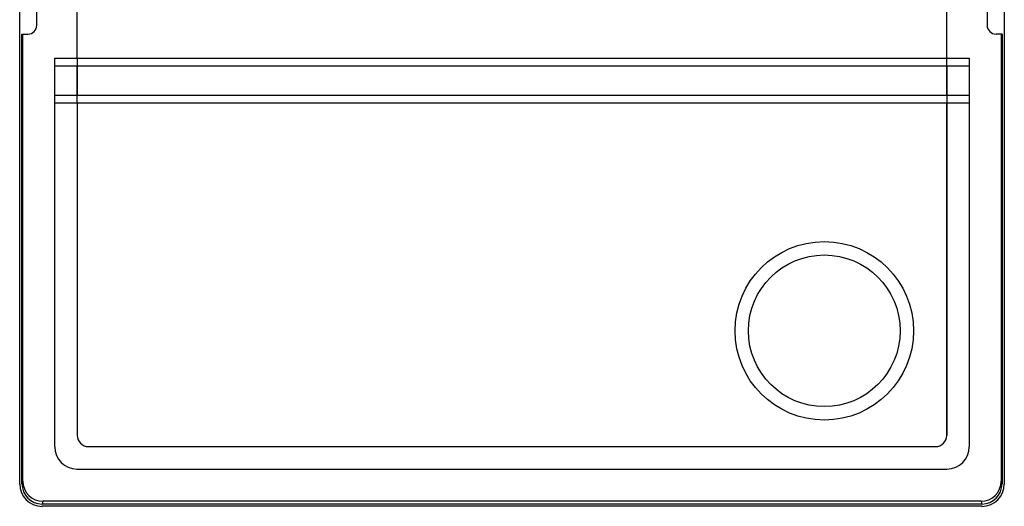
# Model space of a CAD drawing. Units: millimetres. Extents: x -18.8 to 3.2, y -40.2 to 12.5.
# Drawn here: x -18.8 to 3.2, y -40.2 to -29.3 of the extents above; entities that cross this region are included whole.
import ezdxf

# ---------------------------------------------------------------- set-up
doc = ezdxf.new("R2010")
doc.units = ezdxf.units.MM
doc.header["$LTSCALE"] = 16.335
doc.layers.get('0').update_dxf_attribs({"linetype": 'CONTINUOUS'})
for name, color, linetype in [('ASSI', 7, 'CONTINUOUS'), ('DRAFT', 7, 'CONTINUOUS'), ('RACCORDO', 7, 'CONTINUOUS')]:
    doc.layers.add(name, color=color, linetype=linetype)

msp = doc.modelspace()

# ---------------------------------------------------------------- linework, layer by layer
at = {"color": 7, "linetype": 'CONTINUOUS'}
for p, q in [((-18.84, -39.69), (-18.84, 11.98)), ((3.229, 11.98), (3.229, -39.69)), ((-17.556, -28.722), (-17.556, -30.143)), ((1.944, -30.143), (1.944, -28.722)), ((-17.555, -30.314), (-17.551, -30.972)), ((1.944, -30.314), (1.939, -30.972)), ((-17.551, -31.143), (-17.551, -38.6)), ((1.939, -31.143), (1.939, -38.6)), ((-17.301, -38.85), (1.689, -38.85)), ((2.729, -40.19), (-18.341, -40.19))]:
    msp.add_line(p, q, dxfattribs=at)
at = {"color": 250, "linetype": 'CONTINUOUS'}
for p, q in [((-17.556, -30.143), (1.944, -30.143)), ((-17.555, -30.314), (1.944, -30.314)), ((-17.551, -30.972), (1.939, -30.972)), ((-17.551, -31.143), (1.939, -31.143))]:
    msp.add_line(p, q, dxfattribs=at)
at = {"color": 7, "linetype": 'CONTINUOUS'}
for centre, major_axis, ratio, start_param, end_param in [((-17.547, -30.143), (0, 0.5), 0.017455, -4.712389, -4.363323), ((1.935, -30.143), (0, 0.5), 0.017455, -1.919862, -1.570796), ((-17.559, -31.143), (0, 0.5), 0.017455, -1.570796, -1.22173), ((1.948, -31.143), (0, 0.5), 0.017455, 1.22173, 1.570796), ((-17.301, -38.6), (0.177, 0.177), 0.999695, 2.356347, 3.926839), ((1.689, -38.6), (0.177, -0.177), 0.999695, -0.785246, 0.785246)]:
    msp.add_ellipse(centre, major_axis=major_axis, ratio=ratio, start_param=start_param, end_param=end_param, dxfattribs=at)
at = {"layer": 'ASSI', "color": 7, "linetype": 'CONTINUOUS'}
for radius in [2, 1.7]:
    msp.add_circle((-0.806, -36.255), radius, dxfattribs=at)
at = {"layer": 'DRAFT', "color": 7, "linetype": 'CONTINUOUS'}
for p, q in [((-18.789, -29.605), (-18.77, -29.605)), ((3.177, -29.605), (3.159, -29.605))]:
    msp.add_line(p, q, dxfattribs=at)
at = {"layer": 'RACCORDO', "color": 7, "linetype": 'CONTINUOUS'}
for p, q in [((-18.456, -29.405), (-18.456, -24.805)), ((2.844, -24.805), (2.844, -29.405)), ((-17.556, -28.722), (-17.556, -30.143)), ((1.944, -30.143), (1.944, -28.722)), ((-18.789, -39.687), (-18.789, -29.605)), ((-18.77, -29.605), (-18.656, -29.605)), ((-18.77, -39.626), (-18.77, -29.605)), ((3.159, -29.605), (3.044, -29.605)), ((3.159, -29.605), (3.159, -39.626)), ((3.177, -29.605), (3.177, -39.687)), ((-18.056, -38.855), (-18.056, -30.143)), ((2.444, -30.143), (2.444, -38.855)), ((-17.551, -30.972), (-17.555, -30.314)), ((1.939, -30.972), (1.944, -30.314)), ((-17.551, -31.143), (-17.551, -38.6)), ((1.939, -38.6), (1.939, -31.143)), ((-17.301, -38.85), (1.689, -38.85)), ((-17.556, -39.355), (1.944, -39.355)), ((2.728, -40.138), (-18.34, -40.138)), ((2.709, -40.077), (-18.321, -40.077))]:
    msp.add_line(p, q, dxfattribs=at)
at = {"layer": 'RACCORDO', "color": 250, "linetype": 'CONTINUOUS'}
for p, q in [((-18.056, -30.143), (-17.556, -30.143)), ((1.944, -30.143), (2.444, -30.143)), ((-18.056, -30.314), (-17.555, -30.314)), ((1.944, -30.314), (2.444, -30.314)), ((-18.056, -30.972), (-17.551, -30.972)), ((1.939, -30.972), (2.444, -30.972)), ((-18.056, -31.143), (-17.551, -31.143)), ((1.939, -31.143), (2.444, -31.143)), ((-18.77, -39.626), (-18.789, -39.687)), ((3.159, -39.626), (3.177, -39.687)), ((-18.321, -40.077), (-18.34, -40.138)), ((2.709, -40.077), (2.728, -40.138))]:
    msp.add_line(p, q, dxfattribs=at)
at = {"layer": 'RACCORDO', "color": 7, "linetype": 'CONTINUOUS'}
for centre, radius, start, end in [((-18.656, -29.405), 0.2, 270, 360), ((3.044, -29.405), 0.2, 180, 270), ((-17.556, -38.855), 0.5, 180, 270), ((1.944, -38.855), 0.5, 270, 360)]:
    msp.add_arc(centre, radius, start, end, dxfattribs=at)
for centre, major_axis, ratio, start_param, end_param in [((-17.547, -30.143), (0, 0.5), 0.017455, -4.712389, -4.363323), ((1.935, -30.143), (0, 0.5), 0.017455, -1.919862, -1.570796), ((-17.559, -31.143), (0, 0.5), 0.017455, -1.570796, -1.260613), ((1.948, -31.143), (0, 0.5), 0.017455, 1.22173, 1.570796), ((-17.301, -38.6), (0.177, 0.177), 0.999695, 2.356347, 3.926839), ((1.689, -38.6), (0.177, -0.177), 0.999695, -0.785246, 0.785246), ((-18.34, -39.69), (0.354, 0.354), 0.999315, -3.926648, -2.356537), ((-18.339, -39.686), (0.13, 0.433), 0.995856, -4.420426, -2.851911), ((-18.32, -39.625), (0.13, 0.433), 0.995856, 1.862759, 3.431274), ((2.708, -39.625), (-0.13, 0.433), 0.995856, 2.851911, 4.420426), ((2.727, -39.686), (-0.13, 0.433), 0.995856, -3.431274, -1.862759), ((2.728, -39.69), (0.354, -0.354), 0.999315, -0.785056, 0.785056)]:
    msp.add_ellipse(centre, major_axis=major_axis, ratio=ratio, start_param=start_param, end_param=end_param, dxfattribs=at)

doc.saveas('drawing.dxf')
